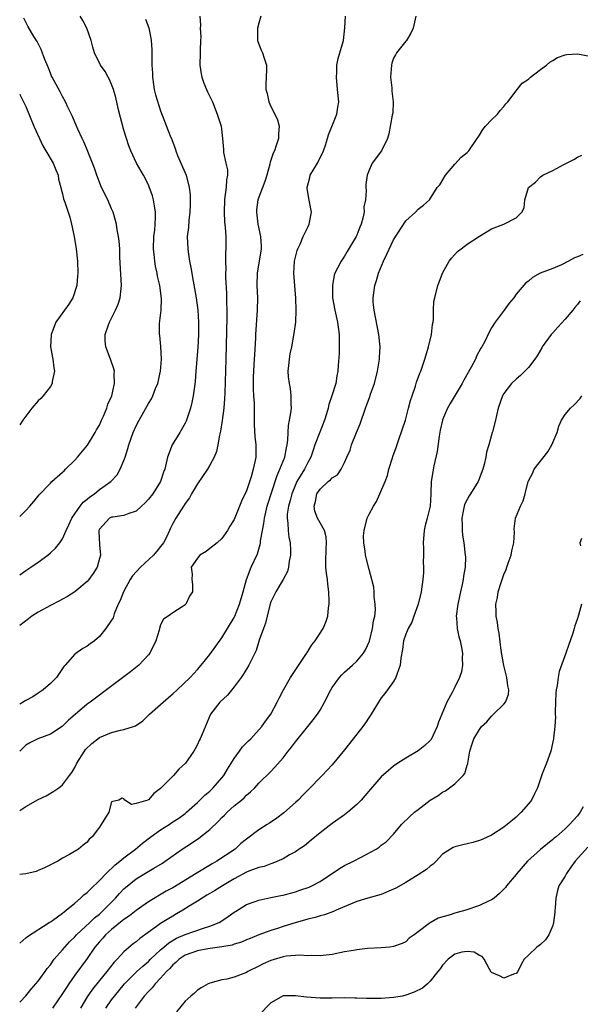
# Model space of a CAD drawing. Units: inches. Extents: x 2649000 to 2652000, y 1554000 to 1557000.
# Drawn here: x 2649000 to 2649091, y 1555760 to 1555920 of the extents above; entities that cross this region are included whole.
import ezdxf

# ---------------------------------------------------------------- set-up
doc = ezdxf.new("R2010")
doc.units = ezdxf.units.IN
doc.header["$MEASUREMENT"] = 0
doc.layers.add('LD26491554_2ft', color=201, linetype='Continuous')

msp = doc.modelspace()

# ---------------------------------------------------------------- linework, layer by layer
at = {"layer": 'LD26491554_2ft'}
for points, elevation in [([(2649064.61, 1555921), (2649064.19, 1555919), (2649063.81, 1555918.19), (2649063.09, 1555917), (2649063, 1555916.91), (2649061.5, 1555915), (2649061.31, 1555914.69), (2649061, 1555914.1), (2649060.71, 1555913.29), (2649060.64, 1555913), (2649060.51, 1555911), (2649060.7, 1555909.3), (2649060.73, 1555908.73), (2649060.94, 1555907), (2649060.86, 1555905.14), (2649060.85, 1555905), (2649060.8, 1555904.8), (2649060.25, 1555901.75), (2649060.02, 1555901), (2649059.06, 1555899), (2649057.52, 1555897), (2649057, 1555895.82), (2649056.68, 1555895), (2649056.5, 1555893.5), (2649056.48, 1555893), (2649056.54, 1555892.54), (2649056.41, 1555891), (2649056.17, 1555889.83), (2649056.2, 1555889), (2649055.99, 1555887.99), (2649055.7, 1555887), (2649055.49, 1555886.51), (2649055, 1555885.25), (2649054.89, 1555885), (2649053.45, 1555882.55), (2649053, 1555881.81), (2649052.44, 1555881), (2649051.93, 1555879.93), (2649051.43, 1555879), (2649051.32, 1555878.68), (2649051.04, 1555877), (2649051.06, 1555875), (2649051.42, 1555873), (2649051.88, 1555871), (2649052.12, 1555869), (2649052.11, 1555868.11), (2649052.14, 1555867), (2649052.12, 1555865.88), (2649051.97, 1555863.97), (2649051.92, 1555863), (2649051.76, 1555862.24), (2649051.57, 1555861), (2649050.95, 1555859), (2649050.44, 1555857.56), (2649050.32, 1555857), (2649050.07, 1555856.07), (2649049.75, 1555855), (2649048.96, 1555853.04), (2649048.17, 1555851), (2649047.86, 1555850.14), (2649047.48, 1555849), (2649047, 1555848.13), (2649046.45, 1555847), (2649045.24, 1555845), (2649045, 1555844.49), (2649044.39, 1555843), (2649044.12, 1555841.88), (2649043.86, 1555841), (2649043.66, 1555839.66), (2649043.64, 1555839), (2649043.77, 1555838.23), (2649043.79, 1555837), (2649043.91, 1555835.91), (2649044.13, 1555835), (2649044.21, 1555833.79), (2649044.21, 1555833), (2649043.99, 1555831.99), (2649043.86, 1555831), (2649043.71, 1555830.29), (2649043.01, 1555829), (2649041.8, 1555827), (2649041, 1555825.37), (2649040.82, 1555824.82), (2649040.37, 1555823), (2649040.12, 1555821.88), (2649039.76, 1555821), (2649039.09, 1555819.09), (2649038.59, 1555817.41), (2649038.39, 1555817), (2649037.76, 1555815.76), (2649037.4, 1555815), (2649037, 1555814.37), (2649036.48, 1555813.52), (2649036.13, 1555813), (2649035, 1555811.47), (2649033.88, 1555810.12), (2649032.67, 1555809), (2649031.12, 1555807), (2649029.76, 1555803.76), (2649029.46, 1555803), (2649029.3, 1555802.7), (2649029, 1555802.05), (2649028.61, 1555801.39), (2649028.41, 1555801), (2649027.04, 1555799), (2649025.98, 1555798.02), (2649025.09, 1555797), (2649023, 1555794.86), (2649021.9, 1555794.09), (2649021, 1555793.03), (2649020.97, 1555793.03), (2649020.9, 1555793), (2649019, 1555792.43), (2649018.26, 1555792.26), (2649017.14, 1555793), (2649017, 1555793.2), (2649016.71, 1555793.29), (2649016.17, 1555793), (2649015, 1555792.71), (2649014.52, 1555791), (2649013.3, 1555789), (2649013, 1555788.56), (2649011.82, 1555787), (2649011.36, 1555786.64), (2649011, 1555786.14), (2649010.35, 1555785.65), (2649009.57, 1555785), (2649008.13, 1555784.13), (2649007, 1555783.5), (2649006.24, 1555783), (2649005, 1555782.4), (2649004.07, 1555781.93), (2649003, 1555781.5), (2649002.66, 1555781.34), (2649001, 1555780.94), (2649000, 1555780.83)], 8042), ([(2649000, 1555791.29), (2649001, 1555791.96), (2649003, 1555793.1), (2649004.31, 1555793.69), (2649005.55, 1555794.45), (2649006.36, 1555795), (2649007, 1555795.49), (2649008.12, 1555797), (2649008.5, 1555797.5), (2649009, 1555798.32), (2649009.3, 1555799), (2649010.58, 1555801), (2649010.76, 1555801.24), (2649011.75, 1555802.25), (2649013, 1555803.19), (2649015, 1555804.04), (2649016.42, 1555804.42), (2649017, 1555804.5), (2649018.58, 1555805), (2649018.88, 1555805.12), (2649020.07, 1555805.93), (2649021.17, 1555807), (2649023, 1555808.6), (2649023.41, 1555809), (2649024.28, 1555809.72), (2649025, 1555810.34), (2649025.68, 1555811), (2649027.79, 1555813), (2649029, 1555814.31), (2649029.6, 1555815), (2649031, 1555816.75), (2649033, 1555819.48), (2649035, 1555822.83), (2649035.08, 1555823), (2649035.89, 1555825), (2649036.47, 1555827), (2649037, 1555829), (2649037.76, 1555831), (2649038.79, 1555833.21), (2649039.26, 1555834.74), (2649039.29, 1555835), (2649039.3, 1555835.3), (2649039.59, 1555837), (2649039.83, 1555838.17), (2649039.92, 1555839), (2649040.4, 1555841), (2649040.53, 1555841.47), (2649041.02, 1555843), (2649041.99, 1555846.01), (2649042.46, 1555847), (2649043.26, 1555849), (2649043.52, 1555850.48), (2649043.66, 1555851), (2649043.77, 1555851.77), (2649043.8, 1555853), (2649043.86, 1555854.14), (2649044.04, 1555855), (2649044.24, 1555856.24), (2649044.33, 1555857), (2649044.31, 1555857.69), (2649044.32, 1555859), (2649044.18, 1555860.18), (2649044.02, 1555861), (2649043.88, 1555862.12), (2649043.82, 1555863), (2649043.93, 1555863.93), (2649044, 1555865), (2649044.14, 1555865.85), (2649044.39, 1555867), (2649044.81, 1555869.19), (2649045.03, 1555871), (2649045.12, 1555873), (2649045.07, 1555874.93), (2649044.71, 1555879), (2649044.83, 1555881), (2649045.26, 1555882.74), (2649045.37, 1555883), (2649045.74, 1555883.74), (2649046.26, 1555885), (2649047, 1555886.54), (2649047.25, 1555887), (2649047.28, 1555887.28), (2649047.62, 1555889), (2649047.31, 1555890.69), (2649047.19, 1555891.19), (2649046.9, 1555892.9), (2649046.9, 1555893), (2649047.34, 1555894.66), (2649047.42, 1555895), (2649048.59, 1555897), (2649049.59, 1555899), (2649049.91, 1555899.91), (2649050.24, 1555901), (2649050.39, 1555901.61), (2649051.76, 1555905), (2649051.89, 1555906.11), (2649052.05, 1555907), (2649051.86, 1555909), (2649051.7, 1555911), (2649051.76, 1555911.76), (2649051.77, 1555913), (2649051.94, 1555914.06), (2649052.21, 1555915), (2649052.82, 1555917), (2649053.07, 1555919.07), (2649053.16, 1555921)], 8040), ([(2649039.33, 1555921), (2649039, 1555919.82), (2649038.8, 1555919), (2649038.78, 1555918.78), (2649038.8, 1555917), (2649038.83, 1555916.83), (2649039.41, 1555915.41), (2649039.61, 1555915), (2649039.89, 1555914.11), (2649040.27, 1555913), (2649040.28, 1555912.28), (2649040.17, 1555909.83), (2649040.18, 1555909), (2649040.36, 1555908.36), (2649040.64, 1555907), (2649041, 1555906.25), (2649041.64, 1555905), (2649042.08, 1555904.08), (2649042.31, 1555903), (2649042.23, 1555901.77), (2649042.23, 1555901), (2649041.87, 1555899.87), (2649041.56, 1555899), (2649041.38, 1555898.62), (2649040.87, 1555897.13), (2649040.81, 1555896.81), (2649040.31, 1555895), (2649039.99, 1555894.01), (2649038.87, 1555891), (2649038.65, 1555889.35), (2649038.62, 1555889), (2649038.86, 1555887), (2649039.31, 1555885), (2649039.41, 1555883.41), (2649039.41, 1555883), (2649038.75, 1555879), (2649038.71, 1555877), (2649038.79, 1555875), (2649038.76, 1555873), (2649038.46, 1555869), (2649038.45, 1555868.45), (2649038.29, 1555865.71), (2649038.27, 1555865), (2649038.1, 1555862.1), (2649038.09, 1555861), (2649038.1, 1555860.1), (2649038.17, 1555859), (2649038.23, 1555857.77), (2649038.25, 1555857), (2649038.24, 1555855), (2649038.26, 1555854.26), (2649038.38, 1555852.38), (2649038.55, 1555851), (2649038.53, 1555849), (2649038.42, 1555848.42), (2649038.12, 1555847), (2649037.75, 1555845.75), (2649037, 1555843.46), (2649036.2, 1555841.8), (2649035, 1555838.83), (2649034.31, 1555837.69), (2649033.91, 1555837), (2649033, 1555835.69), (2649032.24, 1555835), (2649031, 1555834.06), (2649030.43, 1555833.57), (2649029.4, 1555833), (2649029, 1555832.5), (2649027.97, 1555831), (2649028.13, 1555829.87), (2649028.07, 1555829), (2649028.19, 1555828.19), (2649028.19, 1555827), (2649027.69, 1555826.31), (2649027.12, 1555825), (2649027, 1555824.87), (2649026.53, 1555824.53), (2649025, 1555823.54), (2649024.25, 1555823), (2649023.48, 1555822.52), (2649023, 1555821.59), (2649022.81, 1555821), (2649022.75, 1555820.75), (2649022.19, 1555819), (2649021.25, 1555817), (2649021, 1555816.69), (2649019.46, 1555815), (2649018.09, 1555813.91), (2649013.51, 1555810.49), (2649013, 1555810.14), (2649011.48, 1555809), (2649011, 1555808.66), (2649009.03, 1555806.97), (2649007.98, 1555806.02), (2649007, 1555805.06), (2649006.92, 1555805), (2649005, 1555803.74), (2649002.97, 1555803), (2649001.64, 1555802.36), (2649001, 1555801.97), (2649000.01, 1555801), (2649000, 1555800.99)], 8038), ([(2649029.37, 1555921), (2649029.51, 1555919.51), (2649029.47, 1555919), (2649029.54, 1555917.54), (2649029.5, 1555917), (2649029.45, 1555915.45), (2649029.42, 1555915), (2649029.41, 1555913), (2649029.59, 1555911.59), (2649029.7, 1555911), (2649030.02, 1555910.02), (2649030.65, 1555908.65), (2649031.45, 1555907), (2649032.21, 1555905), (2649032.85, 1555903), (2649033.11, 1555901), (2649033.23, 1555899.23), (2649033.23, 1555899), (2649033.26, 1555898.74), (2649033.66, 1555897), (2649033.9, 1555895.9), (2649033.91, 1555895), (2649033.74, 1555894.26), (2649033.68, 1555893), (2649033.49, 1555891.49), (2649033.4, 1555891), (2649033.35, 1555889), (2649033.42, 1555887.42), (2649033.54, 1555886.46), (2649033.62, 1555885), (2649033.62, 1555883.62), (2649033.64, 1555883), (2649033.59, 1555882.41), (2649033.58, 1555881), (2649033.61, 1555879.61), (2649033.58, 1555879), (2649033.58, 1555878.42), (2649033.72, 1555875.72), (2649033.74, 1555874.26), (2649033.79, 1555873), (2649033.8, 1555871.8), (2649033.66, 1555865), (2649033.45, 1555859.45), (2649033.43, 1555858.57), (2649033.3, 1555857), (2649033.05, 1555854.95), (2649032.77, 1555853.23), (2649032.59, 1555852.59), (2649032.33, 1555851), (2649032.09, 1555849.91), (2649031.74, 1555849), (2649031, 1555847.69), (2649030.64, 1555847), (2649029, 1555844.63), (2649028.02, 1555843), (2649027.68, 1555842.32), (2649027, 1555841.4), (2649026.85, 1555841.15), (2649026.24, 1555840.24), (2649025.46, 1555839), (2649025, 1555838.15), (2649024.62, 1555837.38), (2649024.45, 1555837), (2649023.93, 1555835.93), (2649023.45, 1555835), (2649023, 1555834.42), (2649022.35, 1555833.65), (2649021.83, 1555833), (2649019.71, 1555831), (2649018.39, 1555829.61), (2649018.01, 1555829), (2649016.91, 1555827), (2649016.4, 1555825.6), (2649016.09, 1555825), (2649015.41, 1555823.41), (2649015.23, 1555822.77), (2649015, 1555822.35), (2649014.04, 1555821), (2649013, 1555819.68), (2649012.18, 1555819), (2649011.48, 1555818.52), (2649011, 1555818.11), (2649010.28, 1555817.72), (2649009, 1555816.8), (2649007.4, 1555815), (2649007.19, 1555814.81), (2649006.01, 1555813), (2649005, 1555812.03), (2649003.83, 1555811), (2649003.35, 1555810.65), (2649003, 1555810.46), (2649002.14, 1555809.86), (2649001, 1555809.25), (2649000, 1555808.64)], 8036), ([(2649000, 1555829.77), (2649001, 1555830.48), (2649001.79, 1555831), (2649003, 1555831.83), (2649004.58, 1555833), (2649005, 1555833.34), (2649005.86, 1555834.14), (2649006.54, 1555835), (2649007, 1555835.65), (2649007.59, 1555837), (2649008.04, 1555837.96), (2649008.49, 1555839), (2649009.89, 1555841), (2649010.37, 1555841.63), (2649011, 1555842.13), (2649011.47, 1555842.53), (2649012.21, 1555843), (2649013, 1555843.68), (2649014.86, 1555845), (2649015.88, 1555846.12), (2649016.38, 1555847), (2649017, 1555848.44), (2649017.19, 1555849), (2649017.62, 1555850.38), (2649017.79, 1555851), (2649018.5, 1555853), (2649019, 1555854.08), (2649019.48, 1555855), (2649021, 1555857.72), (2649021.49, 1555858.51), (2649021.71, 1555859), (2649022.17, 1555860.17), (2649022.53, 1555861), (2649022.97, 1555863), (2649023.11, 1555865), (2649023.03, 1555867.03), (2649022.85, 1555868.85), (2649022.82, 1555869), (2649022.83, 1555870.83), (2649023.07, 1555873), (2649023.12, 1555874.88), (2649022.84, 1555877), (2649022.51, 1555878.51), (2649022.42, 1555879), (2649022.17, 1555880.17), (2649022.03, 1555881), (2649021.94, 1555882.06), (2649021.82, 1555883), (2649021.89, 1555885), (2649022.03, 1555886.03), (2649022.11, 1555887), (2649022.18, 1555888.18), (2649022.17, 1555889), (2649021.99, 1555890.01), (2649021.85, 1555891), (2649021.67, 1555891.67), (2649021.14, 1555893.14), (2649021, 1555893.43), (2649020.18, 1555895), (2649019.08, 1555897), (2649018.13, 1555899), (2649017.79, 1555899.79), (2649017.41, 1555901), (2649017, 1555902.38), (2649016.43, 1555904.43), (2649016.07, 1555905.93), (2649015.69, 1555907.69), (2649015.31, 1555909), (2649015, 1555909.84), (2649014.65, 1555910.65), (2649014.42, 1555911), (2649013.93, 1555911.93), (2649013.18, 1555913), (2649012.23, 1555915), (2649011.92, 1555915.92), (2649011.67, 1555917), (2649010.98, 1555919), (2649010.28, 1555920.28), (2649009.86, 1555921)], 8032), ([(2649000, 1555839.28), (2649001, 1555840.27), (2649001.68, 1555841), (2649002.28, 1555841.72), (2649003.17, 1555842.83), (2649005, 1555844.74), (2649005.26, 1555845), (2649007, 1555846.52), (2649007.23, 1555846.77), (2649007.48, 1555847), (2649009, 1555848.49), (2649009.45, 1555849), (2649011.07, 1555850.93), (2649012.31, 1555853), (2649012.55, 1555853.45), (2649013, 1555854.21), (2649013.34, 1555855), (2649013.66, 1555855.66), (2649014.22, 1555857), (2649014.38, 1555857.62), (2649015.02, 1555859), (2649015.49, 1555861), (2649015.43, 1555862.57), (2649015.48, 1555863), (2649015.38, 1555863.38), (2649014.84, 1555865), (2649014.07, 1555867), (2649013.97, 1555867.97), (2649013.94, 1555869), (2649014.41, 1555870.41), (2649014.63, 1555871), (2649015, 1555871.69), (2649015.65, 1555873), (2649016.05, 1555873.95), (2649016.4, 1555875), (2649016.54, 1555876.54), (2649016.61, 1555877), (2649016.36, 1555881.64), (2649016.33, 1555883), (2649016.24, 1555884.24), (2649016.12, 1555885), (2649015.91, 1555886.09), (2649015.77, 1555887), (2649015.62, 1555887.62), (2649015.24, 1555889), (2649015, 1555889.52), (2649014.38, 1555891), (2649013.9, 1555891.9), (2649013.26, 1555893.26), (2649013, 1555893.89), (2649012.59, 1555895), (2649012.18, 1555896.18), (2649011.88, 1555897), (2649011.14, 1555898.86), (2649011.07, 1555899.07), (2649010.49, 1555900.49), (2649010.19, 1555901), (2649009.46, 1555902.53), (2649009.2, 1555903.2), (2649009, 1555903.65), (2649008.62, 1555904.62), (2649007.88, 1555906.12), (2649007.48, 1555907), (2649007, 1555907.84), (2649006.62, 1555908.62), (2649005.3, 1555911), (2649005.21, 1555911.21), (2649005, 1555911.67), (2649004.64, 1555912.64), (2649004.1, 1555913.9), (2649003.52, 1555915.52), (2649003, 1555916.5), (2649002.84, 1555916.84), (2649002.32, 1555917.68), (2649001.35, 1555919.35), (2649000.66, 1555920.66)], 8030), ([(2649020.5, 1555920.5), (2649021.08, 1555919.08), (2649021.41, 1555917.41), (2649021.45, 1555917), (2649021.55, 1555915.55), (2649021.56, 1555915), (2649021.55, 1555914.45), (2649021.58, 1555913), (2649021.67, 1555911.67), (2649021.66, 1555911), (2649021.84, 1555909.84), (2649021.96, 1555909), (2649022.16, 1555908.16), (2649023, 1555905.55), (2649024.55, 1555901.45), (2649024.82, 1555900.82), (2649025.37, 1555899.37), (2649025.46, 1555899), (2649025.77, 1555898.23), (2649027.14, 1555895), (2649027.67, 1555893), (2649027.82, 1555891.82), (2649027.84, 1555891), (2649027.79, 1555890.21), (2649027.78, 1555889), (2649027.62, 1555887.62), (2649027.52, 1555886.48), (2649027.35, 1555885), (2649027.41, 1555883), (2649027.47, 1555882.53), (2649027.71, 1555881), (2649027.93, 1555879.93), (2649028.31, 1555877.69), (2649028.53, 1555876.53), (2649028.77, 1555875), (2649029.04, 1555873), (2649029.19, 1555871), (2649029.2, 1555869), (2649029.08, 1555866.91), (2649028.75, 1555863), (2649028.64, 1555861.36), (2649028.51, 1555860.51), (2649028.33, 1555859), (2649028.11, 1555857.89), (2649027.89, 1555857), (2649027.23, 1555855), (2649027.16, 1555854.84), (2649027, 1555854.52), (2649026.13, 1555853), (2649024.9, 1555851), (2649024.12, 1555849), (2649023.69, 1555847), (2649023.48, 1555846.52), (2649022.97, 1555845), (2649021.7, 1555843), (2649021, 1555842.12), (2649020.47, 1555841.53), (2649019.85, 1555841), (2649019, 1555840.18), (2649017.79, 1555839.79), (2649017, 1555839.44), (2649015.21, 1555839.21), (2649015, 1555839.16), (2649014.66, 1555839), (2649013, 1555837.23), (2649012.9, 1555837), (2649012.89, 1555836.89), (2649013, 1555834.69), (2649013.18, 1555833), (2649013, 1555832.43), (2649012.62, 1555831), (2649012, 1555830), (2649011.28, 1555829), (2649011, 1555828.7), (2649009.01, 1555826.99), (2649007.78, 1555826.22), (2649007, 1555825.79), (2649006.49, 1555825.51), (2649005, 1555824.75), (2649003, 1555823.66), (2649001.98, 1555823), (2649001.41, 1555822.59), (2649000, 1555821.48)], 8034), ([(2649000, 1555769.65), (2649001, 1555770.49), (2649001.25, 1555770.75), (2649004.81, 1555773), (2649004.92, 1555773.08), (2649005, 1555773.12), (2649005.36, 1555773.36), (2649007, 1555774.54), (2649007.24, 1555774.76), (2649007.58, 1555775), (2649009, 1555776.19), (2649009.91, 1555777), (2649010.47, 1555777.53), (2649011, 1555777.91), (2649011.53, 1555778.47), (2649013, 1555779.84), (2649014.09, 1555781), (2649015.6, 1555782.4), (2649016.35, 1555783), (2649017, 1555783.57), (2649018.87, 1555785), (2649020.03, 1555785.97), (2649021.38, 1555787), (2649023, 1555788.13), (2649024.41, 1555789), (2649025, 1555789.42), (2649025.95, 1555790.05), (2649027, 1555790.82), (2649027.23, 1555791), (2649029, 1555792.58), (2649030.21, 1555793.79), (2649031, 1555794.44), (2649031.27, 1555794.73), (2649031.56, 1555795), (2649033, 1555796.62), (2649033.3, 1555797), (2649033.93, 1555798.07), (2649035, 1555799.77), (2649035.89, 1555801), (2649036.33, 1555801.67), (2649037, 1555802.32), (2649037.34, 1555802.66), (2649037.7, 1555803), (2649039.51, 1555805), (2649040.1, 1555805.9), (2649040.96, 1555807), (2649042.03, 1555809), (2649042.34, 1555809.66), (2649043.03, 1555811), (2649044.16, 1555813), (2649044.49, 1555813.51), (2649046.58, 1555816.58), (2649046.86, 1555817), (2649046.9, 1555817.1), (2649047, 1555817.23), (2649047.67, 1555818.33), (2649048.2, 1555819), (2649049.5, 1555821), (2649049.95, 1555822.05), (2649050.26, 1555823), (2649050.37, 1555824.37), (2649050.49, 1555825), (2649050.52, 1555825.48), (2649050.44, 1555827), (2649050.25, 1555828.25), (2649050.2, 1555829), (2649050.05, 1555830.05), (2649049.97, 1555831), (2649049.94, 1555831.94), (2649049.99, 1555834.01), (2649050.05, 1555835), (2649049.98, 1555835.98), (2649049.71, 1555837), (2649049, 1555838.25), (2649048.61, 1555839), (2649048.18, 1555840.18), (2649048.03, 1555841), (2649048.25, 1555841.75), (2649048.48, 1555843), (2649049, 1555843.78), (2649050.35, 1555845), (2649050.72, 1555845.28), (2649051, 1555845.63), (2649051.88, 1555846.12), (2649052.46, 1555847), (2649053, 1555848.11), (2649053.39, 1555849), (2649053.9, 1555850.1), (2649054.16, 1555851), (2649054.97, 1555853), (2649055.55, 1555854.45), (2649056.41, 1555857), (2649056.58, 1555857.42), (2649057, 1555858.57), (2649057.13, 1555858.87), (2649057.25, 1555859.25), (2649057.89, 1555861), (2649058.38, 1555863), (2649058.65, 1555864.65), (2649058.69, 1555865), (2649058.69, 1555865.31), (2649058.79, 1555867), (2649058.62, 1555869), (2649057.82, 1555873), (2649057.7, 1555874.3), (2649057.67, 1555875), (2649057.93, 1555877), (2649058.2, 1555877.8), (2649058.54, 1555879), (2649059.34, 1555881), (2649059.9, 1555882.1), (2649061, 1555884.44), (2649063, 1555887.54), (2649064.58, 1555889), (2649065, 1555889.47), (2649065.87, 1555890.13), (2649066.85, 1555891), (2649068.14, 1555893), (2649068.54, 1555893.46), (2649069.45, 1555895), (2649071, 1555896.81), (2649072.06, 1555897.94), (2649073, 1555898.73), (2649073.3, 1555899), (2649074.67, 1555901), (2649074.78, 1555901.22), (2649075, 1555901.54), (2649075.55, 1555902.45), (2649075.98, 1555903), (2649077, 1555904.07), (2649077.94, 1555905), (2649078.4, 1555905.6), (2649079, 1555906.24), (2649079.33, 1555906.67), (2649079.63, 1555907), (2649081, 1555908.8), (2649081.19, 1555909), (2649081.98, 1555910.02), (2649083, 1555910.72), (2649083.32, 1555911), (2649085, 1555912.25), (2649085.95, 1555913), (2649086.51, 1555913.49), (2649087, 1555913.74), (2649087.76, 1555914.24), (2649089, 1555914.67), (2649089.27, 1555914.73), (2649091, 1555914.83), (2649093, 1555914.43)], 8044), ([(2649000, 1555908.27), (2649000.08, 1555908.08), (2649001, 1555906.21), (2649002.33, 1555903), (2649003.21, 1555901), (2649003.8, 1555899.8), (2649004.29, 1555899), (2649005.46, 1555897), (2649005.87, 1555895.87), (2649006.26, 1555895), (2649006.35, 1555894.35), (2649006.73, 1555893), (2649006.76, 1555892.76), (2649007, 1555891.97), (2649007.17, 1555891.17), (2649007.36, 1555890.64), (2649008.17, 1555888.17), (2649008.47, 1555887), (2649008.86, 1555885), (2649009.21, 1555883), (2649009.42, 1555881), (2649009.46, 1555879), (2649009.44, 1555878.56), (2649009.32, 1555877), (2649008.66, 1555875), (2649008.04, 1555873.96), (2649005.92, 1555871), (2649005.11, 1555869), (2649005.01, 1555867), (2649005.39, 1555865), (2649005.56, 1555863.56), (2649005.7, 1555863), (2649005.32, 1555861.32), (2649005.31, 1555861), (2649005, 1555860.54), (2649003.85, 1555859), (2649003.44, 1555858.56), (2649003, 1555858.17), (2649002, 1555857), (2649001, 1555855.69), (2649000.49, 1555855), (2649000, 1555854.28)], 8028), ([(2649000, 1555759.99), (2649001, 1555761.05), (2649001.85, 1555762.15), (2649002.65, 1555763), (2649003, 1555763.44), (2649004.15, 1555765), (2649004.49, 1555765.51), (2649005, 1555766.1), (2649005.65, 1555767), (2649007, 1555768.57), (2649007.34, 1555769), (2649008.13, 1555769.87), (2649009, 1555770.67), (2649009.29, 1555771), (2649011.45, 1555773), (2649012.22, 1555773.78), (2649013, 1555774.39), (2649013.7, 1555775), (2649015, 1555776.35), (2649015.64, 1555777), (2649016.27, 1555777.73), (2649017, 1555778.52), (2649017.25, 1555778.75), (2649019, 1555780.12), (2649020.8, 1555781.2), (2649021.88, 1555781.88), (2649023.28, 1555782.72), (2649023.71, 1555783), (2649026.49, 1555785), (2649028.02, 1555785.98), (2649029.23, 1555786.77), (2649031, 1555788.17), (2649032.43, 1555789.57), (2649033, 1555790.17), (2649033.44, 1555790.56), (2649033.86, 1555791), (2649035, 1555792.08), (2649036.17, 1555793), (2649036.62, 1555793.38), (2649037, 1555793.81), (2649037.66, 1555794.34), (2649038.37, 1555795), (2649039, 1555795.74), (2649041, 1555797.68), (2649041.63, 1555798.37), (2649043, 1555799.91), (2649043.83, 1555801), (2649044.35, 1555801.65), (2649045, 1555802.53), (2649047, 1555805.03), (2649047.9, 1555806.1), (2649048.58, 1555807), (2649049, 1555807.7), (2649049.75, 1555809), (2649050.74, 1555811), (2649051, 1555811.4), (2649052.16, 1555813), (2649052.55, 1555813.45), (2649053, 1555813.87), (2649054.29, 1555815), (2649055, 1555815.67), (2649056.11, 1555817), (2649056.45, 1555817.54), (2649057.05, 1555818.95), (2649057.57, 1555821), (2649057.72, 1555822.28), (2649057.92, 1555823), (2649058.04, 1555824.04), (2649057.99, 1555825), (2649057.83, 1555826.17), (2649057.83, 1555827), (2649057.76, 1555827.76), (2649057.46, 1555829), (2649057, 1555830.63), (2649056.52, 1555832.52), (2649056.42, 1555833), (2649056.37, 1555833.63), (2649056.14, 1555835), (2649056.12, 1555836.12), (2649056.21, 1555837), (2649056.68, 1555839), (2649057, 1555839.7), (2649057.73, 1555841), (2649058.23, 1555841.77), (2649058.78, 1555843), (2649059.62, 1555845), (2649060, 1555846), (2649060.25, 1555847), (2649060.85, 1555848.85), (2649060.91, 1555849.09), (2649061.42, 1555850.58), (2649061.88, 1555851.88), (2649062.93, 1555855), (2649063.46, 1555857), (2649063.77, 1555858.23), (2649064.02, 1555859), (2649064.59, 1555860.59), (2649064.77, 1555861.23), (2649065.3, 1555862.7), (2649065.44, 1555863), (2649065.69, 1555863.69), (2649066.1, 1555865), (2649066.3, 1555865.7), (2649066.71, 1555867), (2649067.21, 1555869), (2649067.37, 1555870.63), (2649067.44, 1555871), (2649067.52, 1555871.52), (2649067.51, 1555873), (2649067.6, 1555874.4), (2649067.72, 1555875), (2649068.2, 1555877), (2649068.45, 1555877.55), (2649068.96, 1555879), (2649070.09, 1555881), (2649070.49, 1555881.51), (2649071.46, 1555882.54), (2649072.02, 1555883), (2649073, 1555883.76), (2649075, 1555885.05), (2649077, 1555886.25), (2649079.02, 1555887), (2649081, 1555888.07), (2649081.93, 1555889), (2649082.29, 1555889.71), (2649082.42, 1555891), (2649083.03, 1555893), (2649084.14, 1555893.86), (2649085, 1555894.74), (2649085.37, 1555895), (2649087, 1555895.78), (2649088.76, 1555896.76), (2649089, 1555896.87), (2649089.21, 1555897), (2649090.41, 1555897.59), (2649091, 1555897.94), (2649091.72, 1555898.28)], 8046), ([(2649091.91, 1555882.09), (2649091, 1555881.69), (2649090.5, 1555881.5), (2649089.52, 1555881), (2649088.4, 1555880.4), (2649087, 1555879.78), (2649084.93, 1555879), (2649083.66, 1555878.34), (2649083, 1555877.73), (2649082.56, 1555877.44), (2649081, 1555875.59), (2649080.63, 1555875), (2649079.85, 1555874.15), (2649079.03, 1555873), (2649077.56, 1555871), (2649077, 1555870.1), (2649076.61, 1555869.39), (2649075.88, 1555867.88), (2649075.41, 1555867), (2649075.24, 1555866.76), (2649074.54, 1555865.46), (2649074.36, 1555865), (2649073.69, 1555863.69), (2649072.47, 1555861.53), (2649072.19, 1555861), (2649070.24, 1555857.76), (2649069.82, 1555857), (2649069, 1555855.1), (2649068.96, 1555855), (2649068.61, 1555853.39), (2649068.42, 1555852.42), (2649068.11, 1555849.89), (2649067.59, 1555847.59), (2649067.39, 1555846.61), (2649067.14, 1555845), (2649067.08, 1555843.08), (2649067.06, 1555842.94), (2649066.95, 1555841), (2649066.47, 1555839), (2649066.16, 1555837.84), (2649065.97, 1555837), (2649065.82, 1555835), (2649065.87, 1555834.13), (2649065.88, 1555833), (2649065.85, 1555831.85), (2649065.9, 1555831), (2649065.86, 1555830.14), (2649065.76, 1555829), (2649065.48, 1555827), (2649065.01, 1555825), (2649064.31, 1555823), (2649063.96, 1555822.04), (2649063.39, 1555821), (2649063, 1555820.07), (2649062.64, 1555819), (2649062.44, 1555817.56), (2649062.17, 1555816.17), (2649062.09, 1555815), (2649061.51, 1555813.51), (2649061.39, 1555813), (2649061, 1555812.35), (2649059.99, 1555811), (2649059.6, 1555810.4), (2649059, 1555809.68), (2649058.52, 1555809), (2649057.33, 1555807), (2649057, 1555806.55), (2649056.41, 1555805.59), (2649056.01, 1555805), (2649055, 1555803.75), (2649053, 1555801.18), (2649051, 1555798.75), (2649049.36, 1555797), (2649049, 1555796.66), (2649047.39, 1555795), (2649047, 1555794.64), (2649046.21, 1555793.79), (2649045.42, 1555793), (2649045, 1555792.59), (2649043.11, 1555790.89), (2649041.98, 1555790.02), (2649040.76, 1555789.24), (2649040.36, 1555789), (2649039, 1555788.13), (2649037, 1555786.64), (2649036.1, 1555785.9), (2649035.14, 1555785), (2649032.17, 1555783), (2649031.4, 1555782.6), (2649028.82, 1555781), (2649025, 1555778.69), (2649023.9, 1555778.1), (2649021, 1555776.37), (2649019, 1555774.99), (2649017.9, 1555774.1), (2649017, 1555773.49), (2649016.74, 1555773.26), (2649015, 1555771.86), (2649014.02, 1555771), (2649013.55, 1555770.45), (2649013, 1555769.86), (2649012.28, 1555769), (2649011, 1555767.14), (2649009, 1555764.43), (2649008, 1555763), (2649007.61, 1555762.39), (2649007, 1555761.4), (2649005.34, 1555759)], 8048), ([(2649091.47, 1555874.53), (2649091, 1555873.92), (2649090.57, 1555873.43), (2649090.24, 1555873), (2649089, 1555871.51), (2649087.79, 1555870.21), (2649087, 1555869.3), (2649086.72, 1555869), (2649085.26, 1555867), (2649085.18, 1555866.82), (2649084.46, 1555865.54), (2649084.08, 1555865), (2649083, 1555863.6), (2649082.43, 1555863), (2649081.69, 1555862.31), (2649081, 1555861.74), (2649080.23, 1555861), (2649079, 1555859.4), (2649078.76, 1555859), (2649078.08, 1555857), (2649077.79, 1555855.79), (2649077.65, 1555855), (2649077.14, 1555853.14), (2649077.11, 1555853), (2649076.52, 1555851), (2649076.19, 1555849.81), (2649076.06, 1555849), (2649075.77, 1555847.77), (2649075.56, 1555847), (2649074.79, 1555845), (2649073.56, 1555843), (2649073.33, 1555842.67), (2649073, 1555842.09), (2649072.63, 1555841.37), (2649072.52, 1555841), (2649072.41, 1555840.41), (2649072.12, 1555839), (2649072.18, 1555837.82), (2649072.17, 1555837), (2649072.24, 1555836.24), (2649072.46, 1555835), (2649072.71, 1555833), (2649072.72, 1555832.72), (2649072.7, 1555831), (2649072.42, 1555829.58), (2649072.37, 1555829), (2649072.2, 1555828.2), (2649071.9, 1555827), (2649071.47, 1555825), (2649071.24, 1555823), (2649071.27, 1555822.73), (2649071.39, 1555821), (2649071.67, 1555819.67), (2649071.85, 1555819), (2649072.08, 1555817.92), (2649072.24, 1555817), (2649072.19, 1555816.19), (2649072.25, 1555815), (2649072.07, 1555813.93), (2649071.77, 1555813), (2649071, 1555811.43), (2649070.55, 1555810.55), (2649069.68, 1555809), (2649068.87, 1555807), (2649068.31, 1555805.69), (2649068.1, 1555805), (2649067.13, 1555802.87), (2649067, 1555802.7), (2649066.12, 1555801.88), (2649065, 1555801.01), (2649063, 1555799.85), (2649061.7, 1555799), (2649061, 1555798.51), (2649060.15, 1555797.85), (2649059, 1555796.79), (2649057.23, 1555794.77), (2649056.33, 1555793.67), (2649055.73, 1555793), (2649055, 1555792.27), (2649053.54, 1555791), (2649053, 1555790.59), (2649051, 1555789.16), (2649049, 1555787.63), (2649047.57, 1555786.43), (2649046.45, 1555785.55), (2649045.62, 1555785), (2649045, 1555784.56), (2649044.04, 1555784.04), (2649043, 1555783.43), (2649041.32, 1555782.68), (2649041, 1555782.61), (2649039.87, 1555782.13), (2649039, 1555781.97), (2649037.38, 1555781.38), (2649037, 1555781.22), (2649035, 1555780.12), (2649033.07, 1555779), (2649031.81, 1555778.19), (2649031, 1555777.73), (2649030.55, 1555777.45), (2649029.78, 1555777), (2649029, 1555776.48), (2649027.65, 1555775.65), (2649026.63, 1555775), (2649025.6, 1555774.4), (2649025, 1555774.07), (2649024.32, 1555773.68), (2649023, 1555772.82), (2649022.33, 1555772.33), (2649019.59, 1555770.41), (2649019, 1555769.88), (2649018.5, 1555769.5), (2649017, 1555768.23), (2649015.88, 1555767), (2649015.44, 1555766.56), (2649014.21, 1555765), (2649013, 1555763.56), (2649011.86, 1555762.14), (2649011, 1555760.85), (2649009.9, 1555759)], 8050), ([(2649014.08, 1555759), (2649015, 1555760.36), (2649015.45, 1555761), (2649017.1, 1555763), (2649019.12, 1555765), (2649020.1, 1555765.9), (2649021, 1555766.64), (2649021.36, 1555767), (2649023, 1555768.54), (2649023.52, 1555769), (2649024.31, 1555769.69), (2649025.56, 1555770.44), (2649027, 1555771.07), (2649030.15, 1555772.15), (2649031, 1555772.39), (2649032.52, 1555773), (2649032.83, 1555773.17), (2649034.03, 1555773.97), (2649035, 1555774.69), (2649035.19, 1555774.81), (2649037, 1555775.93), (2649038.44, 1555776.44), (2649039, 1555776.66), (2649041, 1555777.07), (2649042.59, 1555777.41), (2649043, 1555777.48), (2649045, 1555778.03), (2649045.73, 1555778.27), (2649047.21, 1555778.79), (2649047.67, 1555779), (2649049, 1555779.73), (2649052.19, 1555781.81), (2649053, 1555782.3), (2649054.45, 1555783), (2649055.7, 1555783.7), (2649058.15, 1555785), (2649058.68, 1555785.32), (2649059, 1555785.61), (2649059.81, 1555786.19), (2649061, 1555787.45), (2649062.29, 1555789), (2649063.67, 1555790.33), (2649064.43, 1555791), (2649065, 1555791.46), (2649067, 1555792.96), (2649068.26, 1555793.74), (2649069, 1555794.28), (2649069.49, 1555794.51), (2649071, 1555795.63), (2649072.37, 1555797), (2649072.64, 1555797.36), (2649073, 1555798.67), (2649073.1, 1555798.9), (2649073.12, 1555799), (2649073.43, 1555801), (2649073.84, 1555802.16), (2649074.09, 1555803), (2649075, 1555804.52), (2649075.36, 1555805), (2649076.24, 1555805.76), (2649077, 1555806.67), (2649077.31, 1555807), (2649079, 1555808.68), (2649079.24, 1555809), (2649079.75, 1555810.25), (2649079.82, 1555811), (2649079.64, 1555811.64), (2649079.49, 1555813), (2649078.97, 1555814.97), (2649078.56, 1555817.44), (2649078.24, 1555820.24), (2649078.05, 1555821), (2649077.97, 1555821.97), (2649077.72, 1555823), (2649077.74, 1555823.74), (2649077.69, 1555825), (2649077.94, 1555826.06), (2649078.09, 1555827), (2649078.54, 1555828.54), (2649079, 1555829.85), (2649079.36, 1555830.64), (2649079.46, 1555831), (2649079.7, 1555831.7), (2649080.19, 1555833), (2649080.31, 1555833.69), (2649080.62, 1555835), (2649080.73, 1555836.73), (2649080.7, 1555837.3), (2649080.92, 1555839), (2649081.71, 1555841), (2649082.14, 1555841.86), (2649082.47, 1555843), (2649082.94, 1555845), (2649083, 1555845.13), (2649083.66, 1555846.34), (2649083.95, 1555847), (2649086.15, 1555849.85), (2649086.84, 1555851), (2649087, 1555851.39), (2649087.72, 1555853), (2649087.98, 1555854.02), (2649088.4, 1555855), (2649089, 1555855.96), (2649089.86, 1555857), (2649090.46, 1555857.54), (2649091.45, 1555858.55), (2649091.72, 1555859)], 8052), ([(2649091.68, 1555835.68), (2649091.41, 1555835), (2649091.49, 1555834.51)], 8054), ([(2649091.65, 1555825), (2649091.18, 1555823.18), (2649091, 1555822.62), (2649090.57, 1555821.43), (2649090.48, 1555821), (2649090.25, 1555820.25), (2649089.81, 1555819), (2649089.58, 1555818.42), (2649089.12, 1555817), (2649088.03, 1555813.97), (2649087.84, 1555813), (2649087.72, 1555811.72), (2649087.55, 1555811), (2649087.48, 1555810.52), (2649087.43, 1555809), (2649087.35, 1555807.35), (2649087.35, 1555807), (2649087.4, 1555806.6), (2649087.29, 1555805), (2649087.11, 1555803.11), (2649087.11, 1555803), (2649086.66, 1555801), (2649085.93, 1555799), (2649085.27, 1555797.27), (2649084.48, 1555795), (2649084, 1555794), (2649083.5, 1555793), (2649083, 1555792.39), (2649081.8, 1555791), (2649081, 1555790.23), (2649079.56, 1555789), (2649079, 1555788.55), (2649077, 1555787.29), (2649075.44, 1555786.56), (2649075, 1555786.4), (2649073.94, 1555786.06), (2649073, 1555785.83), (2649072.32, 1555785.68), (2649071, 1555785.35), (2649070.74, 1555785.26), (2649070.29, 1555785), (2649069, 1555784.17), (2649067.94, 1555783), (2649067.48, 1555782.52), (2649067, 1555782.23), (2649066.35, 1555781.65), (2649065, 1555780.77), (2649063, 1555779.56), (2649061.37, 1555778.63), (2649061, 1555778.43), (2649059, 1555777.6), (2649056.81, 1555777), (2649055, 1555776.45), (2649051.65, 1555775), (2649051.21, 1555774.79), (2649049.75, 1555774.25), (2649049, 1555774.08), (2649048.19, 1555773.81), (2649047, 1555773.53), (2649044.96, 1555772.96), (2649043, 1555772.37), (2649042.05, 1555772.05), (2649041, 1555771.72), (2649039, 1555770.97), (2649037.6, 1555770.4), (2649037, 1555770.17), (2649036.19, 1555769.81), (2649035, 1555769.45), (2649034.67, 1555769.33), (2649032.98, 1555769.02), (2649030.7, 1555768.7), (2649029, 1555768.38), (2649027, 1555767.65), (2649026.01, 1555767), (2649025.5, 1555766.5), (2649025, 1555766.11), (2649024.49, 1555765.51), (2649023.96, 1555765), (2649023, 1555763.91), (2649022.13, 1555763), (2649021.64, 1555762.36), (2649021, 1555761.74), (2649020.32, 1555761), (2649018.83, 1555759)], 8054), ([(2649091.92, 1555791.92), (2649091.45, 1555791), (2649091, 1555790.43), (2649089.71, 1555789), (2649089, 1555788.31), (2649087.53, 1555787), (2649087.23, 1555786.77), (2649087, 1555786.55), (2649085, 1555784.94), (2649082.87, 1555783), (2649081.1, 1555781), (2649081, 1555780.85), (2649079.41, 1555779), (2649079.25, 1555778.75), (2649078.28, 1555777.72), (2649077.4, 1555777), (2649077, 1555776.72), (2649076.51, 1555776.51), (2649075, 1555775.79), (2649072.8, 1555775), (2649071.37, 1555774.63), (2649071, 1555774.52), (2649070.25, 1555774.25), (2649068.3, 1555773.7), (2649067, 1555772.97), (2649066.83, 1555772.83), (2649065, 1555771.51), (2649064.37, 1555771), (2649063.57, 1555770.43), (2649063, 1555769.88), (2649062.41, 1555769.59), (2649061, 1555769.07), (2649060.37, 1555769), (2649059, 1555768.89), (2649056.74, 1555768.74), (2649055, 1555768.54), (2649054.46, 1555768.46), (2649053, 1555768.2), (2649051, 1555767.81), (2649049, 1555767.56), (2649047.61, 1555767.61), (2649047, 1555767.59), (2649045.68, 1555767.68), (2649045, 1555767.64), (2649043.5, 1555767.5), (2649043, 1555767.4), (2649041, 1555766.82), (2649039.74, 1555766.26), (2649039, 1555765.88), (2649037.24, 1555765), (2649037, 1555764.84), (2649035, 1555764.06), (2649033.77, 1555763.77), (2649033, 1555763.64), (2649031, 1555763.12), (2649030.74, 1555763), (2649029.62, 1555762.37), (2649029, 1555761.97), (2649028.51, 1555761.49), (2649027.93, 1555761), (2649027, 1555760.14), (2649025.56, 1555758.44)], 8056), ([(2649092.7, 1555785.3), (2649090.66, 1555783), (2649089.95, 1555782.05), (2649089.21, 1555781), (2649089, 1555780.59), (2649087.99, 1555779), (2649087.75, 1555778.25), (2649087.48, 1555777), (2649087.35, 1555775.35), (2649087.33, 1555775), (2649087.34, 1555774.66), (2649087.12, 1555773), (2649087, 1555772.5), (2649086.32, 1555771), (2649085.82, 1555770.18), (2649085, 1555769.43), (2649084.76, 1555769.24), (2649084.36, 1555769), (2649083, 1555767.7), (2649082.33, 1555767), (2649081.84, 1555766.16), (2649081.29, 1555765), (2649081, 1555764.67), (2649080.57, 1555764.57), (2649079, 1555763.9), (2649078.3, 1555764.3), (2649077, 1555764.83), (2649076.91, 1555764.91), (2649076.63, 1555765.37), (2649075.79, 1555767), (2649075.44, 1555767.44), (2649075, 1555767.62), (2649074.16, 1555768.16), (2649073, 1555768.3), (2649072.15, 1555768.15), (2649071, 1555767.82), (2649069.89, 1555767), (2649069, 1555766.05), (2649068.58, 1555765.42), (2649068.23, 1555765), (2649067, 1555763.45), (2649066.54, 1555763), (2649065.7, 1555762.3), (2649064.37, 1555761.63), (2649063, 1555761.13), (2649062.44, 1555761), (2649061, 1555760.74), (2649059, 1555760.59), (2649058.59, 1555760.59), (2649056.6, 1555760.6), (2649055, 1555760.68), (2649054.67, 1555760.67), (2649053, 1555760.72), (2649051, 1555760.67), (2649050.68, 1555760.68), (2649049, 1555760.65), (2649046.8, 1555760.8), (2649045, 1555761.05), (2649043, 1555761.02), (2649041, 1555759.9), (2649039, 1555757.86)], 8058)]:
    msp.add_lwpolyline(points, dxfattribs=dict(at, elevation=elevation))

doc.saveas('drawing.dxf')
